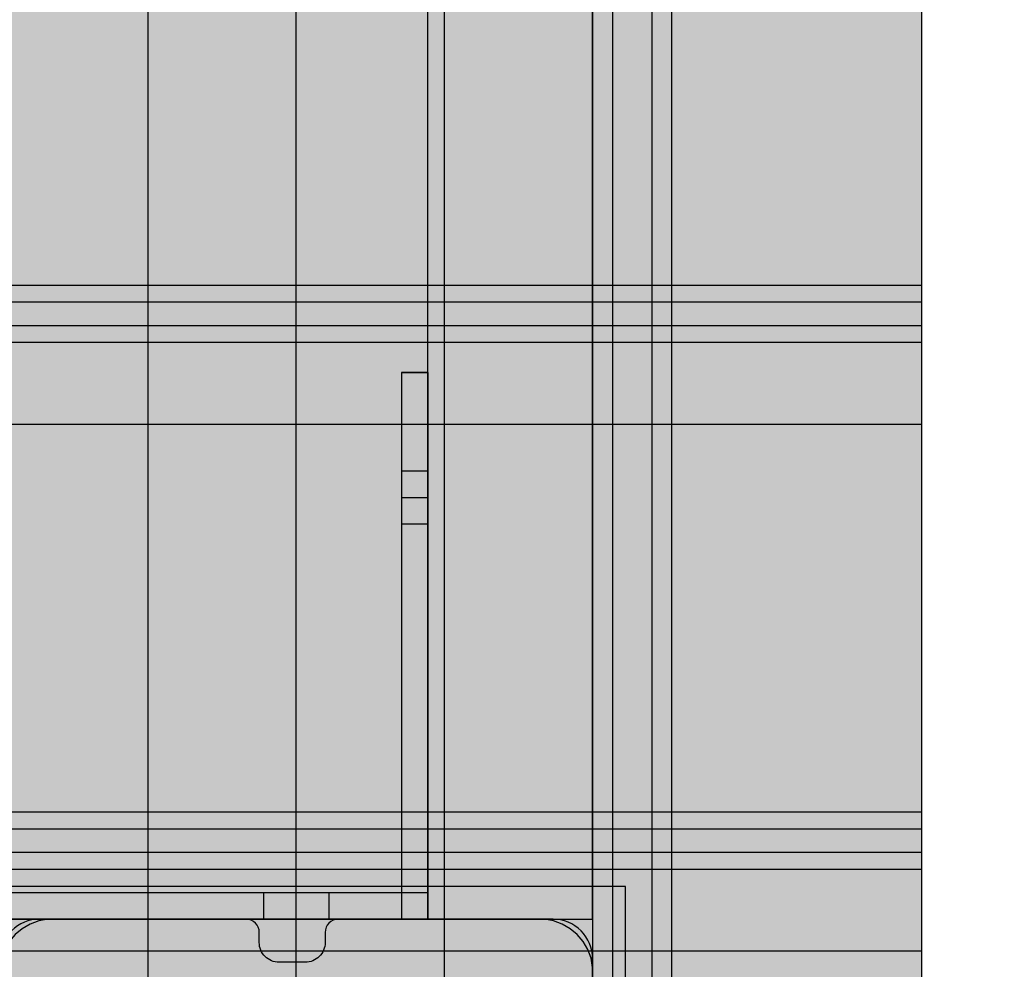
# Model space of a CAD drawing. Units: millimetres. Extents: x -7781 to 3753, y -38886 to -19795.
# Drawn here: x 1416 to 1565, y -28730 to -28585 of the extents above; entities that cross this region are included whole.
import ezdxf

# ---------------------------------------------------------------- set-up
doc = ezdxf.new("R2010")
doc.units = ezdxf.units.MM
doc.header["$MEASUREMENT"] = 0
for name, color, linetype, lineweight in [('0_Pen_No__1', 7, 'Continuous', 30), ('A-DIMS_Pen_No__1', 7, 'Continuous', 30), ('A-NPLT_Pen_No__1', 7, 'Continuous', 30)]:
    doc.layers.add(name, color=color, linetype=linetype, lineweight=lineweight)
for name, color, linetype, lineweight, true_color in [('0_Pen_No__2', 7, 'Continuous', 30, 0x747474), ('0_Pen_No__4', 7, 'Continuous', 30, 0x783c00), ('0_Pen_No__5', 7, 'Continuous', 30, 0xb40606), ('0_Pen_No__51', 7, 'Continuous', 30, 0x005200), ('0_Pen_No__66', 7, 'Continuous', 30, 0xd2d269), ('A-FLOR_Pen_No__2', 7, 'Continuous', 30, 0x747474)]:
    doc.layers.add(name, color=color, linetype=linetype, lineweight=lineweight, true_color=true_color)
doc.layers.add('A-DIMS', color=7, linetype='Continuous')
doc.layers.add('A-FLOR', color=7, linetype='Continuous')
doc.styles.add('GENERATED_STYLE_1', font='Tahoma_1.ttf')
doc.dimstyles.new('GENERATED_STYLE__2', dxfattribs={"dimtxt": 200, "dimasz": 95, "dimexe": 0.18, "dimexo": 10000, "dimgap": 0.09, "dimtad": 1, "dimdec": 0, "dimzin": 0, "dimdsep": 46, "dimtxsty": 'GENERATED_STYLE_1', "dimblk": 'ARROWHEAD_6', "dimblk1": 'ARROWHEAD_6', "dimblk2": 'ARROWHEAD_6', "dimcen": 0.09, "dimclrd": 7, "dimclre": 7, "dimclrt": 7, "dimadec": 0, "dimazin": 0, "dimtfac": 1, "dimtdec": 4, "dimtmove": 0, "dimatfit": 3, "dimfxl": 1, "dimtolj": 1, "dimtzin": 0, "dimarcsym": 0})

# ---------------------------------------------------------------- blocks, each defined once
blk = doc.blocks.new('Slab_20', base_point=(1496.42, -28764.91))
at = {"layer": 'A-FLOR_Pen_No__2', "linetype": 'Continuous', "flags": 128}
blk.add_lwpolyline([(1496.42, -28764.91, -0.414214), (1499.42, -28761.91), (1500.95, -28761.91, 0.414214), (1502.95, -28759.91), (1502.95, -28727.91, 0.414214), (1496.95, -28721.91), (1464.33, -28721.91, 0.414214), (1462.33, -28723.91), (1462.33, -28725.45, -0.414214), (1459.33, -28728.45), (1455.33, -28728.45, -0.414214), (1452.33, -28725.45), (1452.33, -28723.91, 0.414214), (1450.33, -28721.91), (1418.95, -28721.91, 0.414214), (1412.95, -28727.91), (1412.95, -28760.5, 0.414214), (1414.95, -28762.5), (1416.49, -28762.5, -0.414214), (1419.49, -28765.5), (1419.49, -28769.5, -0.414214), (1416.49, -28772.5), (1414.95, -28772.5, 0.414214), (1412.95, -28774.5), (1412.95, -28805.91, 0.414214), (1418.95, -28811.91), (1450.94, -28811.91, 0.414214), (1452.94, -28809.91), (1452.94, -28808.38, -0.414214), (1455.94, -28805.38), (1459.94, -28805.38, -0.414214), (1462.94, -28808.38), (1462.94, -28809.91, 0.414214), (1464.94, -28811.91), (1496.95, -28811.91, 0.414214), (1502.95, -28805.91), (1502.95, -28773.91, 0.414214), (1500.95, -28771.91), (1499.42, -28771.91, -0.414214), (1496.42, -28768.91)], format="xyb", close=True, dxfattribs=at)
blk = doc.blocks.new('Slab_24', base_point=(592.95, -27811.91))
at = {"layer": 'A-FLOR_Pen_No__2', "linetype": 'Continuous', "flags": 128}
blk.add_lwpolyline([(592.95, -27811.91), (592.95, -27901.91), (502.95, -27901.91), (502.95, -28721.91), (592.95, -28721.91), (592.95, -28811.91), (1412.95, -28811.91), (1412.95, -28721.91), (1502.95, -28721.91), (1502.95, -27901.91), (1412.95, -27901.91), (1412.95, -27811.91)], close=True, dxfattribs=at)
blk = doc.blocks.new('P_B1')
at = {"layer": '0_Pen_No__1', "linetype": 'Continuous'}
for p, q in [((0, 99.99), (0, -0.01)), ((100, 99.99), (0, 99.99)), ((100, -0.01), (100, 99.99)), ((9.61, 94.27), (8.39, 93.57)), ((10.92, 94.75), (9.61, 94.27)), ((12.3, 94.99), (10.92, 94.75)), ((13, 94.99), (12.3, 94.99)), ((86.5, 94.99), (13, 94.99)), ((87, 94.99), (86.5, 94.99)), ((87.7, 94.99), (87, 94.99)), ((89.08, 94.75), (87.7, 94.99)), ((90.39, 94.27), (89.08, 94.75)), ((91.61, 93.57), (90.39, 94.27)), ((8.39, 93.57), (7.32, 92.67)), ((92.68, 92.67), (91.61, 93.57)), ((6.42, 91.6), (5.72, 90.39)), ((7.32, 92.67), (6.42, 91.6)), ((93.58, 91.6), (92.68, 92.67)), ((94.28, 90.39), (93.58, 91.6)), ((5.72, 90.39), (5.24, 89.07)), ((94.76, 89.07), (94.28, 90.39)), ((5.24, 89.07), (5, 87.69)), ((95, 87.69), (94.76, 89.07)), ((5, 87.69), (5, 86.99)), ((5, 86.99), (5, 86.49)), ((95, 86.99), (95, 87.69)), ((95, 12.99), (95, 86.99)), ((5, 86.49), (5, 12.99)), ((41.5, 64.72), (44.19, 65.97)), ((44.19, 65.97), (47.05, 66.73)), ((47.05, 66.73), (50, 66.99)), ((50, 66.99), (52.95, 66.73)), ((52.95, 66.73), (55.82, 65.97)), ((55.82, 65.97), (58.5, 64.72)), ((39.07, 63.02), (41.5, 64.72)), ((58.5, 64.72), (60.93, 63.02)), ((36.98, 60.92), (39.07, 63.02)), ((45.21, 63.15), (43, 62.12)), ((47.57, 63.78), (45.21, 63.15)), ((50, 63.99), (47.57, 63.78)), ((52.43, 63.78), (50, 63.99)), ((54.79, 63.15), (52.43, 63.78)), ((57, 62.12), (54.79, 63.15)), ((60.93, 63.02), (63.02, 60.92)), ((43, 62.12), (41, 60.72)), ((59, 60.72), (57, 62.12)), ((35.28, 58.49), (36.98, 60.92)), ((41, 60.72), (39.28, 58.99)), ((60.73, 58.99), (59, 60.72)), ((63.02, 60.92), (64.72, 58.49)), ((34.03, 55.81), (35.28, 58.49)), ((39.28, 58.99), (37.88, 56.99)), ((62.13, 56.99), (60.73, 58.99)), ((64.72, 58.49), (65.98, 55.81)), ((37.88, 56.99), (36.85, 54.78)), ((63.16, 54.78), (62.13, 56.99)), ((33.26, 52.95), (34.03, 55.81)), ((65.98, 55.81), (66.74, 52.95)), ((36.85, 54.78), (36.21, 52.42)), ((63.79, 52.42), (63.16, 54.78)), ((33, 49.99), (33.26, 52.95)), ((36.21, 52.42), (36, 49.99)), ((64, 49.99), (63.79, 52.42)), ((66.74, 52.95), (67, 49.99)), ((33.26, 47.04), (33, 49.99)), ((36, 49.99), (36.21, 47.56)), ((63.79, 47.56), (64, 49.99)), ((67, 49.99), (66.74, 47.04)), ((34.03, 44.18), (33.26, 47.04)), ((36.21, 47.56), (36.85, 45.2)), ((63.16, 45.2), (63.79, 47.56)), ((66.74, 47.04), (65.98, 44.18)), ((36.85, 45.2), (37.88, 42.99)), ((62.13, 42.99), (63.16, 45.2)), ((35.28, 41.49), (34.03, 44.18)), ((65.98, 44.18), (64.72, 41.49)), ((37.88, 42.99), (39.28, 40.99)), ((60.73, 40.99), (62.13, 42.99)), ((36.98, 39.07), (35.28, 41.49)), ((39.28, 40.99), (41, 39.27)), ((59, 39.27), (60.73, 40.99)), ((64.72, 41.49), (63.02, 39.07)), ((39.07, 36.97), (36.98, 39.07)), ((41, 39.27), (43, 37.87)), ((57, 37.87), (59, 39.27)), ((63.02, 39.07), (60.93, 36.97)), ((43, 37.87), (45.21, 36.84)), ((54.79, 36.84), (57, 37.87)), ((41.5, 35.27), (39.07, 36.97)), ((45.21, 36.84), (47.57, 36.21)), ((47.57, 36.21), (50, 35.99)), ((50, 35.99), (52.43, 36.21)), ((52.43, 36.21), (54.79, 36.84)), ((60.93, 36.97), (58.5, 35.27)), ((44.19, 34.02), (41.5, 35.27)), ((58.5, 35.27), (55.82, 34.02)), ((47.05, 33.25), (44.19, 34.02)), ((50, 32.99), (47.05, 33.25)), ((52.95, 33.25), (50, 32.99)), ((55.82, 34.02), (52.95, 33.25)), ((5, 12.99), (5, 12.29)), ((5, 12.29), (5.24, 10.91)), ((94.76, 10.91), (95, 12.29)), ((95, 12.29), (95, 12.99)), ((5.24, 10.91), (5.72, 9.6)), ((94.28, 9.6), (94.76, 10.91)), ((5.72, 9.6), (6.42, 8.39)), ((93.58, 8.39), (94.28, 9.6)), ((6.42, 8.39), (7.32, 7.31)), ((92.68, 7.31), (93.58, 8.39)), ((7.32, 7.31), (8.39, 6.41)), ((8.39, 6.41), (9.61, 5.72)), ((90.39, 5.72), (91.61, 6.41)), ((91.61, 6.41), (92.68, 7.31)), ((9.61, 5.72), (10.92, 5.24)), ((10.92, 5.24), (12.3, 4.99)), ((12.3, 4.99), (13, 4.99)), ((13, 4.99), (13.5, 4.99)), ((13.5, 4.99), (87, 4.99)), ((87, 4.99), (87.7, 4.99)), ((87.7, 4.99), (89.08, 5.24)), ((89.08, 5.24), (90.39, 5.72)), ((0, -0.01), (100, -0.01))]:
    blk.add_line(p, q, dxfattribs=at)
blk = doc.blocks.new('lenkis_sans1_2')
at = {"layer": '0_Pen_No__4', "linetype": 'Continuous'}
blk.add_hatch(color=256, dxfattribs=at).paths.add_polyline_path([(41.5, 0), (41.5, 4), (-41.5, 4), (-41.5, 0)])
for p, q in [((-41.5, 4), (-41.28, 4)), ((-41.5, 0), (-41.5, 4)), ((-41.28, 4), (-40.73, 4)), ((-40.73, 4), (-39.89, 4)), ((-39.89, 4), (-38.76, 4)), ((-38.76, 4), (-37.39, 4)), ((-37.39, 4), (-35.8, 4)), ((-35.8, 4), (-34.06, 4)), ((-34.06, 4), (-32.21, 4)), ((-32.21, 4), (-30.3, 4)), ((-30.3, 4), (41.5, 4)), ((41.5, 0), (41.5, 4)), ((-30.3, 0), (41.5, 0)), ((-41.5, 0), (-41.28, 0)), ((-41.28, 0), (-40.73, 0)), ((-40.73, 0), (-39.89, 0)), ((-39.89, 0), (-38.76, 0)), ((-38.76, 0), (-37.39, 0)), ((-37.39, 0), (-35.8, 0)), ((-35.8, 0), (-34.06, 0)), ((-34.06, 0), (-32.21, 0)), ((-32.21, 0), (-30.3, 0))]:
    blk.add_line(p, q, dxfattribs=at)
blk = doc.blocks.new('lenkis_sans2_2')
at = {"layer": '0_Pen_No__4', "linetype": 'Continuous'}
blk.add_hatch(color=256, dxfattribs=at).paths.add_polyline_path([(32.5, 0), (32.5, 4), (-32.5, 4), (-32.5, 0)])
for p, q in [((-32.5, 4), (32.5, 4)), ((-32.5, 0), (-32.5, 4)), ((32.5, 0), (32.5, 4)), ((-32.5, 0), (32.5, 0))]:
    blk.add_line(p, q, dxfattribs=at)
blk = doc.blocks.new('PK_karbasd_4')
at = {"layer": '0_Pen_No__66', "linetype": 'Continuous'}
blk.add_hatch(color=256, dxfattribs=at).paths.add_polyline_path([(0, -12.5), (820, -12.5), (820, 12.5), (0, 12.5)])
for p, q in [((0, 12.5), (0, 12.409)), ((0, 12.5), (820, 12.5)), ((0, 12.409), (0, 12.138)), ((0, 12.138), (0, 11.696)), ((0, 11.696), (0, 11.096)), ((0, 11.096), (0, 10.357)), ((0, 10.357), (0, 9.5)), ((0, 9.5), (0, 8.552)), ((0, 8.552), (0, 7.542)), ((0, 7.542), (0, 6.5)), ((0, 6.5), (0, -6.5)), ((0, -6.5), (0, -7.542)), ((0, -7.542), (0, -8.552)), ((0, -8.552), (0, -9.5)), ((0, -9.5), (0, -10.357)), ((0, -10.357), (0, -11.096)), ((0, -11.096), (0, -11.696)), ((0, -11.696), (0, -12.138)), ((0, -12.138), (0, -12.409)), ((0, -12.409), (0, -12.5)), ((0, -12.5), (820, -12.5))]:
    blk.add_line(p, q, dxfattribs=at)
blk = doc.blocks.new('JK2_spare1')
at = {"layer": '0_Pen_No__5', "linetype": 'Continuous'}
blk.add_hatch(color=256, dxfattribs=at).paths.add_polyline_path([(316.8, 0), (316.8, 22.5), (-316.8, 22.5), (-316.8, 0)])
for p, q in [((-316.8, 22.5), (248.23, 22.5)), ((-316.8, 0), (248.23, 0))]:
    blk.add_line(p, q, dxfattribs=at)
blk = doc.blocks.new('JK2_spare11')
at = {"layer": '0_Pen_No__5', "linetype": 'Continuous'}
blk.add_hatch(color=256, dxfattribs=at).paths.add_polyline_path([(351.09, 0), (351.09, 22.5), (-351.09, 22.5), (-351.09, 0)])
for p, q in [((-351.09, 22.5), (282.52, 22.5)), ((-351.09, 0), (282.52, 0))]:
    blk.add_line(p, q, dxfattribs=at)
blk = doc.blocks.new('JK2_delis')
at = {"layer": '0_Pen_No__5', "linetype": 'Continuous'}
blk.add_hatch(color=256, dxfattribs=at).paths.add_polyline_path([(50.54, 0), (50.54, 1100), (-50.54, 1100), (-50.54, 0)])
for p, q in [((-50.54, 0), (-50.54, 1100)), ((41.87, 0), (41.87, 1100)), ((44.42, 0), (44.42, 1100)), ((47.99, 0), (47.99, 1100)), ((50.54, 0), (50.54, 1100)), ((-40.87, 0), (32.41, 0)), ((32.41, 0), (41.87, 0)), ((41.87, 0), (44.42, 0)), ((44.42, 0), (47.99, 0)), ((47.99, 0), (50.54, 0)), ((-50.54, 0), (-50.5, 0)), ((-50.5, 0), (-50.37, 0)), ((-50.37, 0), (-50.15, 0)), ((-50.15, 0), (-49.86, 0)), ((-49.86, 0), (-49.49, 0)), ((-49.49, 0), (-49.07, 0)), ((-49.07, 0), (-40.87, 0))]:
    blk.add_line(p, q, dxfattribs=at)
blk = doc.blocks.new('lielais_norob')
at = {"layer": '0_Pen_No__51', "linetype": 'Continuous'}
blk.add_hatch(color=256, dxfattribs=at).paths.add_polyline_path([(460, 0), (460, 3), (-460, 3), (-460, 0)])
for p, q in [((105.896, 3), (297.712, 3)), ((297.712, 3), (442, 3)), ((105.896, 0), (297.712, 0)), ((297.712, 0), (442, 0))]:
    blk.add_line(p, q, dxfattribs=at)
blk = doc.blocks.new('lielais_norob_2')
at = {"layer": '0_Pen_No__2', "linetype": 'Continuous'}
blk.add_hatch(color=256, dxfattribs=at).paths.add_polyline_path([(460, 0), (460, 6), (-460, 6), (-460, 0)])
for p, q in [((105.896, 6), (297.712, 6)), ((297.712, 6), (442, 6)), ((105.896, 0), (297.712, 0)), ((297.712, 0), (442, 0))]:
    blk.add_line(p, q, dxfattribs=at)
blk = doc.blocks.new('*D139')
at = {"layer": 'A-DIMS_Pen_No__1', "linetype": 'Continuous', "transparency": 16777216}
for p, q in [((-5483.05, -25460.67), (-5483.05, -25385.67)), ((-5433.05, -25510.67), (-5533.05, -25410.67)), ((-5389.3, -25460.67), (-5576.8, -25460.67)), ((-5483.05, -32712.51), (-5483.05, -25460.67)), ((-5533.05, -32662.51), (-5433.05, -32762.51)), ((-5389.3, -32712.51), (-5576.8, -32712.51)), ((-5483.05, -32787.51), (-5483.05, -32712.51))]:
    blk.add_line(p, q, dxfattribs=at)
at = {"layer": 'A-DIMS_Pen_No__1', "transparency": 16777216, "insert": (-5523.05, -29429.45), "char_height": 200, "attachment_point": 7, "rotation": 90, "style": 'GENERATED_STYLE_1'}
blk.add_mtext('\\A1;{\\fTahoma|b0|i0|c0|p34;7 250}', dxfattribs=at)
blk = doc.blocks.new('ARROWHEAD_6')
at = {"color": 0, "linetype": 'Continuous', "lineweight": 0}
for p, q in [((-0.5, -0.5), (0.5, 0.5)), ((0, 0), (-1, 0))]:
    blk.add_line(p, q, dxfattribs=at)

msp = doc.modelspace()

# ---------------------------------------------------------------- linework, layer by layer
at = {"layer": 'A-NPLT_Pen_No__1', "linetype": 'Continuous', "flags": 128}
for points in [[(1473.95, -28638.91), (1473.95, -28657.91), (1477.95, -28657.91), (1477.95, -28638.91)], [(1473.95, -28638.91), (1473.95, -28721.91), (1477.95, -28721.91), (1477.95, -28638.91)], [(1477.95, -28638.91), (1473.95, -28638.91), (1473.95, -28721.91), (1477.95, -28721.91)], [(1408.95, -28721.91), (1477.95, -28721.91), (1477.95, -28717.91), (1408.95, -28717.91)]]:
    msp.add_lwpolyline(points, dxfattribs=at)
for points in [[(1473.95, -28653.91), (1473.95, -28661.91), (1477.95, -28661.91), (1477.95, -28653.91)], [(1462.95, -28717.91), (1452.95, -28717.91), (1452.95, -28721.91), (1462.95, -28721.91)]]:
    msp.add_lwpolyline(points, close=True, dxfattribs=at)

# ---------------------------------------------------------------- block references
at = {"color": 98, "linetype": 'Continuous', "lineweight": 30, "true_color": 0x005200, "xscale": -1, "zscale": 1000, "rotation": 90.00000000000006}
for p in [(1505.95, -28312.5), (1514.95, -28312.5)]:
    msp.add_blockref('lielais_norob', p, dxfattribs=at)
at = {"color": 8, "linetype": 'Continuous', "lineweight": 30, "true_color": 0x747474, "xscale": -1, "zscale": 1000, "rotation": 90.00000000000006}
msp.add_blockref('lielais_norob_2', (1511.95, -28312.5), dxfattribs=at)
at = {"color": 53, "linetype": 'Continuous', "lineweight": 30, "true_color": 0xd2d269, "zscale": 1000, "rotation": 90.0000000000001}
msp.add_blockref('PK_karbasd_4', (1490.45, -28721.91), dxfattribs=at)
at = {"color": 12, "linetype": 'Continuous', "lineweight": 30, "true_color": 0xb40606, "zscale": 1000, "rotation": 90}
for name, p in [('JK2_spare11', (1457.95, -28594.44)), ('JK2_spare1', (1480.45, -28628.73)), ('JK2_delis', (1552.95, -28596.27)), ('JK2_delis', (1552.95, -28676.24)), ('JK2_delis', (1552.95, -28756.22))]:
    msp.add_blockref(name, p, dxfattribs=at)
at = {"color": 36, "linetype": 'Continuous', "lineweight": 30, "true_color": 0x783c00, "zscale": 1000}
for name, p, rotation in [('lenkis_sans1_2', (1473.95, -28680.41), 270), ('lenkis_sans2_2', (1441.45, -28717.91), 180)]:
    msp.add_blockref(name, p, dxfattribs=dict(at, rotation=rotation))
msp.add_blockref('P_B1', (1407.95, -28816.92), dxfattribs=at)
at = {"layer": 'A-FLOR', "color": 8, "linetype": 'Continuous', "lineweight": 30, "true_color": 0x747474}
for name, p in [('Slab_24', (592.95, -27811.91)), ('Slab_20', (1496.42, -28764.91))]:
    msp.add_blockref(name, p, dxfattribs=at)

# ---------------------------------------------------------------- dimensions: what is measured, and where the dimension line sits
at = {"layer": 'A-DIMS', "linetype": 'Continuous'}
dim = msp.add_linear_dim(base=(-5483.05, -25460.67), p1=(-632.1, -32712.51), p2=(2419.84, -25460.67), angle=90, text='7 250', dimstyle='GENERATED_STYLE__2', dxfattribs=at)
dim.commit()
dim.dimension.update_dxf_attribs({"geometry": '*D139', "text_midpoint": (-5623.05, -29087.51), "dimtype": 160, "text_rotation": 90})

doc.saveas('drawing.dxf')
